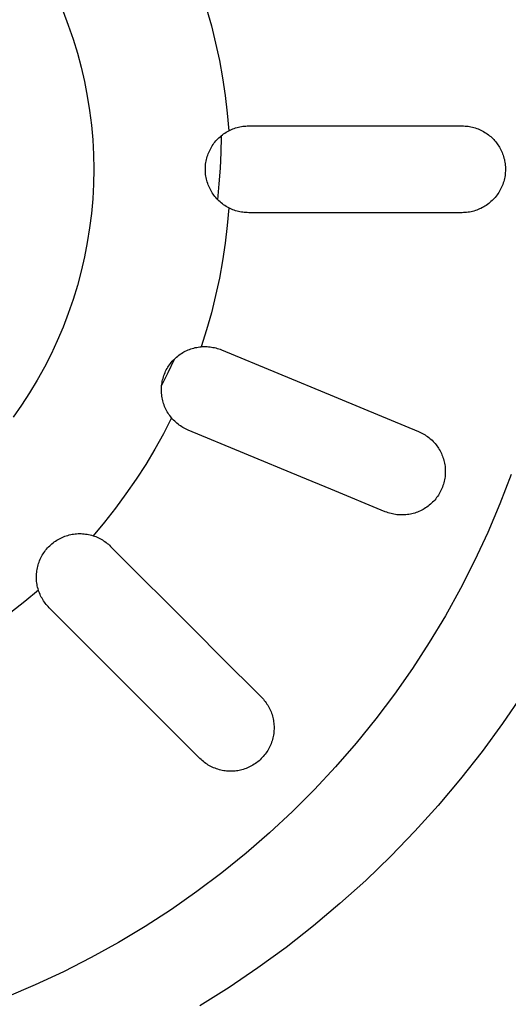
# Model space of a CAD drawing. Units: millimetres. Extents: x -1063 to 1078, y -823 to 793.
# Drawn here: x 428 to 448, y -543 to -503 of the extents above; entities that cross this region are included whole.
import ezdxf

# ---------------------------------------------------------------- set-up
doc = ezdxf.new("R2010")
doc.units = ezdxf.units.MM
doc.header["$MEASUREMENT"] = 0
doc.layers.add('Make2D$visible$lines', color=7, linetype='Continuous', true_color=0x000000)

msp = doc.modelspace()

# ---------------------------------------------------------------- linework, layer by layer
at = {"layer": 'Make2D$visible$lines', "color": 7, "true_color": 0xffffff}
for p, q in [((430.214, -502.474), (430.426, -503.028)), ((436.001, -502.371), (436.195, -503.059)), ((430.426, -503.028), (430.619, -503.589)), ((436.195, -503.059), (436.368, -503.754)), ((430.619, -503.589), (430.793, -504.157)), ((436.368, -503.754), (436.519, -504.453)), ((430.793, -504.157), (430.947, -504.73)), ((436.519, -504.453), (436.648, -505.157)), ((430.947, -504.73), (431.08, -505.308)), ((431.08, -505.308), (431.193, -505.89)), ((436.648, -505.157), (436.753, -505.864)), ((431.193, -505.89), (431.286, -506.477)), ((436.753, -505.864), (436.837, -506.575)), ((431.286, -506.477), (431.358, -507.065)), ((436.837, -506.575), (436.898, -507.288)), ((431.358, -507.065), (431.41, -507.657)), ((436.741, -507.38), (436.792, -507.347)), ((436.792, -507.347), (436.844, -507.317)), ((436.844, -507.317), (436.898, -507.288)), ((436.898, -507.288), (436.951, -507.261)), ((436.951, -507.261), (437.006, -507.237)), ((437.006, -507.237), (437.061, -507.214)), ((437.061, -507.214), (437.117, -507.193)), ((437.117, -507.193), (437.173, -507.174)), ((437.173, -507.174), (437.23, -507.157)), ((437.23, -507.157), (437.288, -507.142)), ((437.288, -507.142), (437.346, -507.129)), ((437.346, -507.129), (437.405, -507.118)), ((437.405, -507.118), (437.464, -507.109)), ((437.464, -507.109), (437.523, -507.102)), ((437.523, -507.102), (437.582, -507.097)), ((437.582, -507.097), (437.642, -507.093)), ((437.642, -507.093), (437.702, -507.092)), ((437.702, -507.092), (442.615, -507.092)), ((442.615, -507.092), (443.921, -507.092)), ((443.921, -507.092), (446.301, -507.092)), ((446.301, -507.092), (446.362, -507.094)), ((446.362, -507.094), (446.422, -507.097)), ((446.422, -507.097), (446.482, -507.102)), ((446.482, -507.102), (446.542, -507.109)), ((446.542, -507.109), (446.602, -507.119)), ((446.602, -507.119), (446.661, -507.13)), ((446.661, -507.13), (446.72, -507.143)), ((446.72, -507.143), (446.778, -507.159)), ((446.778, -507.159), (446.836, -507.176)), ((446.836, -507.176), (446.893, -507.196)), ((446.893, -507.196), (446.95, -507.217)), ((446.95, -507.217), (447.005, -507.24)), ((447.005, -507.24), (447.06, -507.266)), ((447.06, -507.266), (447.114, -507.293)), ((447.114, -507.293), (447.167, -507.322)), ((447.167, -507.322), (447.219, -507.352)), ((447.219, -507.352), (447.27, -507.385)), ((431.41, -507.657), (431.441, -508.249)), ((436.3, -507.794), (436.337, -507.746)), ((436.337, -507.746), (436.376, -507.699)), ((436.376, -507.699), (436.417, -507.654)), ((436.417, -507.654), (436.459, -507.61)), ((436.459, -507.61), (436.502, -507.568)), ((436.502, -507.568), (436.547, -507.527)), ((436.547, -507.527), (436.594, -507.488)), ((436.588, -508.168), (436.597, -507.534)), ((436.594, -507.488), (436.641, -507.45)), ((436.597, -507.534), (436.597, -507.485)), ((436.641, -507.45), (436.69, -507.414)), ((436.69, -507.414), (436.741, -507.38)), ((447.27, -507.385), (447.319, -507.419)), ((447.319, -507.419), (447.368, -507.455)), ((447.368, -507.455), (447.412, -507.49)), ((447.412, -507.49), (447.455, -507.526)), ((447.455, -507.526), (447.496, -507.563)), ((447.496, -507.563), (447.537, -507.602)), ((447.537, -507.602), (447.576, -507.642)), ((447.576, -507.642), (447.613, -507.683)), ((447.613, -507.683), (447.65, -507.725)), ((447.65, -507.725), (447.685, -507.769)), ((447.685, -507.769), (447.718, -507.814)), ((436.067, -508.219), (436.089, -508.162)), ((436.089, -508.162), (436.114, -508.107)), ((436.114, -508.107), (436.14, -508.052)), ((436.14, -508.052), (436.169, -507.998)), ((436.169, -507.998), (436.199, -507.946)), ((436.199, -507.946), (436.231, -507.894)), ((436.231, -507.894), (436.265, -507.843)), ((436.265, -507.843), (436.3, -507.794)), ((436.56, -508.802), (436.588, -508.168)), ((447.718, -507.814), (447.75, -507.86)), ((447.75, -507.86), (447.781, -507.907)), ((447.781, -507.907), (447.81, -507.954)), ((447.81, -507.954), (447.837, -508.003)), ((447.837, -508.003), (447.865, -508.056)), ((447.865, -508.056), (447.891, -508.109)), ((447.891, -508.109), (447.915, -508.163)), ((447.915, -508.163), (447.937, -508.218)), ((431.441, -508.249), (431.452, -508.842)), ((435.973, -508.57), (435.983, -508.51)), ((435.983, -508.51), (435.996, -508.451)), ((435.996, -508.451), (436.011, -508.392)), ((436.011, -508.392), (436.027, -508.333)), ((436.027, -508.333), (436.046, -508.276)), ((436.046, -508.276), (436.067, -508.219)), ((447.937, -508.218), (447.957, -508.274)), ((447.957, -508.274), (447.976, -508.33)), ((447.976, -508.33), (447.992, -508.387)), ((447.992, -508.387), (448.006, -508.445)), ((448.006, -508.445), (448.019, -508.503)), ((448.019, -508.503), (448.029, -508.561)), ((448.029, -508.561), (448.038, -508.62)), ((431.452, -508.842), (431.441, -509.436)), ((435.952, -508.812), (435.954, -508.751)), ((435.952, -508.873), (435.952, -508.812)), ((435.954, -508.934), (435.952, -508.873)), ((435.954, -508.751), (435.958, -508.691)), ((435.958, -508.994), (435.954, -508.934)), ((435.958, -508.691), (435.964, -508.63)), ((435.964, -508.63), (435.973, -508.57)), ((436.515, -509.435), (436.56, -508.802)), ((448.038, -508.62), (448.044, -508.679)), ((448.044, -508.679), (448.049, -508.738)), ((448.05, -508.916), (448.046, -508.977)), ((448.049, -508.738), (448.051, -508.797)), ((448.052, -508.857), (448.05, -508.916)), ((448.051, -508.797), (448.052, -508.857)), ((435.964, -509.055), (435.958, -508.994)), ((435.973, -509.115), (435.964, -509.055)), ((435.983, -509.175), (435.973, -509.115)), ((435.996, -509.234), (435.983, -509.175)), ((436.011, -509.293), (435.996, -509.234)), ((436.027, -509.351), (436.011, -509.293)), ((436.046, -509.409), (436.027, -509.351)), ((447.981, -509.335), (447.963, -509.393)), ((447.997, -509.276), (447.981, -509.335)), ((448.011, -509.217), (447.997, -509.276)), ((448.023, -509.157), (448.011, -509.217)), ((448.033, -509.097), (448.023, -509.157)), ((448.041, -509.037), (448.033, -509.097)), ((448.046, -508.977), (448.041, -509.037)), ((431.441, -509.436), (431.41, -510.028)), ((436.067, -509.466), (436.046, -509.409)), ((436.089, -509.523), (436.067, -509.466)), ((436.114, -509.578), (436.089, -509.523)), ((436.14, -509.633), (436.114, -509.578)), ((436.169, -509.687), (436.14, -509.633)), ((436.199, -509.739), (436.169, -509.687)), ((436.231, -509.791), (436.199, -509.739)), ((436.451, -510.067), (436.515, -509.435)), ((447.813, -509.725), (447.781, -509.777)), ((447.842, -509.672), (447.813, -509.725)), ((447.87, -509.618), (447.842, -509.672)), ((447.896, -509.563), (447.87, -509.618)), ((447.92, -509.507), (447.896, -509.563)), ((447.943, -509.45), (447.92, -509.507)), ((447.963, -509.393), (447.943, -509.45)), ((431.41, -510.028), (431.358, -510.619)), ((436.265, -509.841), (436.231, -509.791)), ((436.3, -509.891), (436.265, -509.841)), ((436.337, -509.939), (436.3, -509.891)), ((436.376, -509.985), (436.337, -509.939)), ((436.417, -510.031), (436.376, -509.985)), ((436.459, -510.075), (436.417, -510.031)), ((436.502, -510.117), (436.459, -510.075)), ((436.547, -510.158), (436.502, -510.117)), ((447.468, -510.147), (447.422, -510.187)), ((447.513, -510.106), (447.468, -510.147)), ((447.556, -510.063), (447.513, -510.106)), ((447.597, -510.018), (447.556, -510.063)), ((447.638, -509.973), (447.597, -510.018)), ((447.676, -509.926), (447.638, -509.973)), ((447.713, -509.877), (447.676, -509.926)), ((447.748, -509.828), (447.713, -509.877)), ((447.781, -509.777), (447.748, -509.828)), ((436.594, -510.197), (436.547, -510.158)), ((436.641, -510.235), (436.594, -510.197)), ((436.69, -510.271), (436.641, -510.235)), ((436.741, -510.305), (436.69, -510.271)), ((436.792, -510.337), (436.741, -510.305)), ((436.844, -510.368), (436.792, -510.337)), ((436.898, -510.397), (436.837, -511.11)), ((436.898, -510.397), (436.844, -510.368)), ((436.951, -510.423), (436.898, -510.397)), ((437.006, -510.448), (436.951, -510.423)), ((437.061, -510.471), (437.006, -510.448)), ((437.117, -510.492), (437.061, -510.471)), ((437.173, -510.511), (437.117, -510.492)), ((437.23, -510.528), (437.173, -510.511)), ((437.288, -510.543), (437.23, -510.528)), ((437.346, -510.556), (437.288, -510.543)), ((446.723, -510.541), (446.664, -510.555)), ((446.782, -510.525), (446.723, -510.541)), ((446.84, -510.508), (446.782, -510.525)), ((446.897, -510.488), (446.84, -510.508)), ((446.954, -510.466), (446.897, -510.488)), ((447.01, -510.443), (446.954, -510.466)), ((447.065, -510.417), (447.01, -510.443)), ((447.12, -510.389), (447.065, -510.417)), ((447.173, -510.36), (447.12, -510.389)), ((447.225, -510.329), (447.173, -510.36)), ((447.276, -510.296), (447.225, -510.329)), ((447.326, -510.261), (447.276, -510.296)), ((447.375, -510.225), (447.326, -510.261)), ((447.422, -510.187), (447.375, -510.225)), ((431.358, -510.619), (431.286, -511.208)), ((437.405, -510.567), (437.346, -510.556)), ((437.464, -510.576), (437.405, -510.567)), ((437.523, -510.583), (437.464, -510.576)), ((437.582, -510.588), (437.523, -510.583)), ((437.642, -510.591), (437.582, -510.588)), ((437.702, -510.592), (437.642, -510.591)), ((442.615, -510.592), (437.702, -510.592)), ((443.921, -510.592), (442.615, -510.592)), ((446.301, -510.592), (443.921, -510.592)), ((446.362, -510.591), (446.301, -510.592)), ((446.423, -510.588), (446.362, -510.591)), ((446.484, -510.583), (446.423, -510.588)), ((446.544, -510.576), (446.484, -510.583)), ((446.604, -510.566), (446.544, -510.576)), ((446.664, -510.555), (446.604, -510.566)), ((431.286, -511.208), (431.193, -511.794)), ((436.837, -511.11), (436.753, -511.82)), ((431.193, -511.794), (431.08, -512.377)), ((436.753, -511.82), (436.647, -512.528)), ((431.08, -512.377), (430.947, -512.955)), ((436.647, -512.528), (436.519, -513.232)), ((430.947, -512.955), (430.793, -513.528)), ((436.519, -513.232), (436.368, -513.931)), ((430.793, -513.528), (430.619, -514.096)), ((430.619, -514.096), (430.426, -514.657)), ((436.368, -513.931), (436.195, -514.626)), ((430.426, -514.657), (430.214, -515.211)), ((436.195, -514.626), (436.001, -515.314)), ((430.214, -515.211), (429.982, -515.757)), ((436.001, -515.314), (435.784, -515.996)), ((429.982, -515.757), (429.731, -516.295)), ((435.255, -516.126), (435.312, -516.103)), ((435.312, -516.103), (435.369, -516.083)), ((435.369, -516.083), (435.427, -516.064)), ((435.427, -516.064), (435.485, -516.048)), ((435.485, -516.048), (435.544, -516.033)), ((435.544, -516.033), (435.604, -516.021)), ((435.604, -516.021), (435.663, -516.011)), ((435.663, -516.011), (435.724, -516.002)), ((435.724, -516.002), (435.784, -515.996)), ((435.784, -515.996), (435.844, -515.992)), ((435.844, -515.992), (435.903, -515.99)), ((435.903, -515.99), (435.963, -515.99)), ((435.963, -515.99), (436.022, -515.992)), ((436.022, -515.992), (436.082, -515.996)), ((436.082, -515.996), (436.141, -516.002)), ((436.141, -516.002), (436.2, -516.011)), ((436.2, -516.011), (436.259, -516.021)), ((436.259, -516.021), (436.318, -516.033)), ((436.318, -516.033), (436.375, -516.047)), ((436.375, -516.047), (436.433, -516.063)), ((436.433, -516.063), (436.49, -516.081)), ((436.49, -516.081), (436.546, -516.101)), ((436.546, -516.101), (436.601, -516.123)), ((429.731, -516.295), (429.462, -516.823)), ((434.453, -517.037), (434.702, -516.494)), ((434.66, -516.538), (434.702, -516.494)), ((434.702, -516.494), (434.746, -516.452)), ((434.746, -516.452), (434.792, -516.412)), ((434.792, -516.412), (434.839, -516.373)), ((434.839, -516.373), (434.887, -516.336)), ((434.887, -516.336), (434.936, -516.301)), ((434.936, -516.301), (434.987, -516.267)), ((434.987, -516.267), (435.038, -516.235)), ((435.038, -516.235), (435.091, -516.205)), ((435.091, -516.205), (435.145, -516.177)), ((435.145, -516.177), (435.2, -516.15)), ((435.2, -516.15), (435.255, -516.126)), ((436.601, -516.123), (441.141, -518.003)), ((429.462, -516.823), (429.174, -517.342)), ((434.379, -516.933), (434.408, -516.879)), ((434.408, -516.879), (434.439, -516.827)), ((434.439, -516.827), (434.471, -516.775)), ((434.471, -516.775), (434.506, -516.725)), ((434.506, -516.725), (434.542, -516.676)), ((434.542, -516.676), (434.58, -516.629)), ((434.58, -516.629), (434.619, -516.583)), ((434.619, -516.583), (434.66, -516.538)), ((434.19, -517.574), (434.453, -517.037)), ((434.23, -517.33), (434.246, -517.271)), ((434.246, -517.271), (434.263, -517.213)), ((434.263, -517.213), (434.282, -517.155)), ((434.282, -517.155), (434.304, -517.098)), ((434.304, -517.098), (434.327, -517.042)), ((434.327, -517.042), (434.352, -516.987)), ((434.352, -516.987), (434.379, -516.933)), ((429.174, -517.342), (428.868, -517.851)), ((434.182, -517.691), (434.185, -517.63)), ((434.182, -517.751), (434.182, -517.691)), ((434.185, -517.63), (434.19, -517.569)), ((434.19, -517.569), (434.197, -517.509)), ((434.197, -517.509), (434.206, -517.449)), ((434.206, -517.449), (434.217, -517.389)), ((434.217, -517.389), (434.23, -517.33)), ((428.868, -517.851), (428.545, -518.349)), ((434.183, -517.812), (434.182, -517.751)), ((434.187, -517.873), (434.183, -517.812)), ((434.192, -517.933), (434.187, -517.873)), ((434.2, -517.993), (434.192, -517.933)), ((434.21, -518.053), (434.2, -517.993)), ((434.222, -518.113), (434.21, -518.053)), ((441.141, -518.003), (442.347, -518.503)), ((428.545, -518.349), (428.205, -518.835)), ((434.236, -518.172), (434.222, -518.113)), ((434.252, -518.231), (434.236, -518.172)), ((434.27, -518.289), (434.252, -518.231)), ((434.29, -518.346), (434.27, -518.289)), ((434.312, -518.403), (434.29, -518.346)), ((434.336, -518.458), (434.312, -518.403)), ((434.362, -518.513), (434.336, -518.458)), ((434.594, -518.868), (434.265, -519.504)), ((434.39, -518.567), (434.362, -518.513)), ((434.419, -518.62), (434.39, -518.567)), ((434.451, -518.672), (434.419, -518.62)), ((434.484, -518.723), (434.451, -518.672)), ((434.519, -518.773), (434.484, -518.723)), ((434.556, -518.821), (434.519, -518.773)), ((434.594, -518.868), (434.556, -518.821)), ((434.634, -518.913), (434.594, -518.868)), ((442.347, -518.503), (444.547, -519.414)), ((434.674, -518.957), (434.634, -518.913)), ((434.716, -518.999), (434.674, -518.957)), ((434.76, -519.04), (434.716, -518.999)), ((434.805, -519.079), (434.76, -519.04)), ((434.851, -519.116), (434.805, -519.079)), ((434.899, -519.153), (434.851, -519.116)), ((434.948, -519.187), (434.899, -519.153)), ((434.998, -519.22), (434.948, -519.187)), ((435.049, -519.251), (434.998, -519.22)), ((435.101, -519.28), (435.049, -519.251)), ((435.153, -519.307), (435.101, -519.28)), ((434.265, -519.504), (433.916, -520.128)), ((435.207, -519.333), (435.153, -519.307)), ((435.262, -519.357), (435.207, -519.333)), ((439.801, -521.237), (435.262, -519.357)), ((444.547, -519.414), (444.601, -519.438)), ((444.601, -519.438), (444.655, -519.463)), ((444.655, -519.463), (444.708, -519.491)), ((444.708, -519.491), (444.76, -519.52)), ((444.76, -519.52), (444.811, -519.551)), ((444.811, -519.551), (444.86, -519.583)), ((444.86, -519.583), (444.909, -519.617)), ((444.909, -519.617), (444.956, -519.653)), ((444.956, -519.653), (445.003, -519.691)), ((445.003, -519.691), (445.047, -519.73)), ((445.047, -519.73), (445.091, -519.77)), ((445.091, -519.77), (445.133, -519.812)), ((445.133, -519.812), (445.174, -519.855)), ((445.174, -519.855), (445.213, -519.9)), ((445.213, -519.9), (445.251, -519.946)), ((445.251, -519.946), (445.287, -519.993)), ((445.287, -519.993), (445.321, -520.042)), ((445.321, -520.042), (445.354, -520.092)), ((433.916, -520.128), (433.548, -520.742)), ((445.354, -520.092), (445.385, -520.142)), ((445.385, -520.142), (445.414, -520.194)), ((445.414, -520.194), (445.442, -520.247)), ((445.442, -520.247), (445.467, -520.3)), ((445.467, -520.3), (445.491, -520.355)), ((445.491, -520.355), (445.513, -520.41)), ((445.513, -520.41), (445.533, -520.466)), ((445.533, -520.466), (445.552, -520.522)), ((433.548, -520.742), (433.16, -521.343)), ((445.552, -520.522), (445.568, -520.58)), ((445.568, -520.58), (445.582, -520.637)), ((445.582, -520.637), (445.595, -520.695)), ((445.595, -520.695), (445.605, -520.754)), ((445.605, -520.754), (445.614, -520.815)), ((445.614, -520.815), (445.62, -520.875)), ((441.008, -521.737), (439.801, -521.237)), ((445.614, -521.241), (445.606, -521.302)), ((445.62, -521.181), (445.614, -521.241)), ((445.62, -520.875), (445.624, -520.936)), ((445.625, -521.12), (445.62, -521.181)), ((445.624, -520.936), (445.627, -520.997)), ((445.627, -521.059), (445.625, -521.12)), ((445.627, -520.997), (445.627, -521.059)), ((448.28, -521.155), (447.83, -522.328)), ((433.16, -521.343), (432.753, -521.931)), ((445.511, -521.656), (445.489, -521.712)), ((445.532, -521.598), (445.511, -521.656)), ((445.551, -521.54), (445.532, -521.598)), ((445.568, -521.481), (445.551, -521.54)), ((445.583, -521.422), (445.568, -521.481)), ((445.595, -521.362), (445.583, -521.422)), ((445.606, -521.302), (445.595, -521.362)), ((432.753, -521.931), (432.327, -522.507)), ((443.207, -522.648), (441.008, -521.737)), ((445.311, -522.033), (445.276, -522.082)), ((445.346, -521.982), (445.311, -522.033)), ((445.378, -521.93), (445.346, -521.982)), ((445.408, -521.877), (445.378, -521.93)), ((445.437, -521.823), (445.408, -521.877)), ((445.464, -521.768), (445.437, -521.823)), ((445.489, -521.712), (445.464, -521.768)), ((444.931, -522.428), (444.882, -522.464)), ((444.98, -522.39), (444.931, -522.428)), ((445.026, -522.351), (444.98, -522.39)), ((445.072, -522.31), (445.026, -522.351)), ((445.116, -522.267), (445.072, -522.31)), ((445.158, -522.223), (445.116, -522.267)), ((445.199, -522.178), (445.158, -522.223)), ((445.238, -522.131), (445.199, -522.178)), ((445.276, -522.082), (445.238, -522.131)), ((447.83, -522.328), (447.339, -523.485)), ((432.327, -522.507), (431.884, -523.068)), ((443.264, -522.67), (443.207, -522.648)), ((443.321, -522.69), (443.264, -522.67)), ((443.379, -522.708), (443.321, -522.69)), ((443.437, -522.725), (443.379, -522.708)), ((443.496, -522.739), (443.437, -522.725)), ((443.555, -522.751), (443.496, -522.739)), ((443.615, -522.761), (443.555, -522.751)), ((443.675, -522.769), (443.615, -522.761)), ((443.735, -522.775), (443.675, -522.769)), ((443.796, -522.779), (443.735, -522.775)), ((443.856, -522.781), (443.796, -522.779)), ((443.917, -522.78), (443.856, -522.781)), ((443.978, -522.778), (443.917, -522.78)), ((444.038, -522.773), (443.978, -522.778)), ((444.098, -522.767), (444.038, -522.773)), ((444.158, -522.758), (444.098, -522.767)), ((444.218, -522.747), (444.158, -522.758)), ((444.277, -522.735), (444.218, -522.747)), ((444.336, -522.72), (444.277, -522.735)), ((444.394, -522.703), (444.336, -522.72)), ((444.451, -522.684), (444.394, -522.703)), ((444.508, -522.663), (444.451, -522.684)), ((444.564, -522.64), (444.508, -522.663)), ((444.62, -522.616), (444.564, -522.64)), ((444.674, -522.589), (444.62, -522.616)), ((444.728, -522.56), (444.674, -522.589)), ((444.78, -522.53), (444.728, -522.56)), ((444.831, -522.498), (444.78, -522.53)), ((444.882, -522.464), (444.831, -522.498)), ((431.884, -523.068), (431.423, -523.615)), ((430.233, -523.662), (430.289, -523.64)), ((430.289, -523.64), (430.347, -523.62)), ((430.347, -523.62), (430.405, -523.602)), ((430.405, -523.602), (430.463, -523.586)), ((430.463, -523.586), (430.523, -523.572)), ((430.523, -523.572), (430.582, -523.56)), ((430.582, -523.56), (430.642, -523.551)), ((430.642, -523.551), (430.702, -523.543)), ((430.702, -523.543), (430.763, -523.537)), ((430.763, -523.537), (430.824, -523.534)), ((430.824, -523.534), (430.884, -523.533)), ((430.884, -523.533), (430.945, -523.534)), ((430.945, -523.534), (431.006, -523.536)), ((431.006, -523.536), (431.066, -523.541)), ((431.066, -523.541), (431.127, -523.549)), ((431.127, -523.549), (431.187, -523.558)), ((431.187, -523.558), (431.246, -523.569)), ((431.246, -523.569), (431.306, -523.582)), ((431.306, -523.582), (431.364, -523.598)), ((431.364, -523.598), (431.423, -523.615)), ((431.423, -523.615), (431.479, -523.634)), ((431.479, -523.634), (431.535, -523.655)), ((447.339, -523.485), (446.808, -524.624)), ((429.633, -524.067), (429.676, -524.024)), ((429.676, -524.024), (429.72, -523.983)), ((429.72, -523.983), (429.766, -523.943)), ((429.766, -523.943), (429.813, -523.904)), ((429.813, -523.904), (429.862, -523.868)), ((429.862, -523.868), (429.912, -523.833)), ((429.912, -523.833), (429.963, -523.8)), ((429.963, -523.8), (430.015, -523.768)), ((430.015, -523.768), (430.068, -523.739)), ((430.068, -523.739), (430.122, -523.711)), ((430.122, -523.711), (430.177, -523.685)), ((430.177, -523.685), (430.233, -523.662)), ((431.535, -523.655), (431.59, -523.678)), ((431.59, -523.678), (431.644, -523.703)), ((431.644, -523.703), (431.698, -523.729)), ((431.698, -523.729), (431.75, -523.758)), ((431.75, -523.758), (431.802, -523.788)), ((431.802, -523.788), (431.852, -523.82)), ((431.852, -523.82), (431.901, -523.853)), ((431.901, -523.853), (431.95, -523.889)), ((431.95, -523.889), (431.996, -523.925)), ((431.996, -523.925), (432.042, -523.964)), ((432.042, -523.964), (432.086, -524.004)), ((432.086, -524.004), (432.129, -524.045)), ((432.129, -524.045), (435.604, -527.52)), ((429.348, -524.459), (429.377, -524.406)), ((429.377, -524.406), (429.409, -524.354)), ((429.409, -524.354), (429.442, -524.303)), ((429.442, -524.303), (429.477, -524.253)), ((429.477, -524.253), (429.513, -524.204)), ((429.513, -524.204), (429.552, -524.157)), ((429.552, -524.157), (429.592, -524.111)), ((429.592, -524.111), (429.633, -524.067)), ((429.195, -524.854), (429.211, -524.796)), ((429.211, -524.796), (429.229, -524.738)), ((429.229, -524.738), (429.249, -524.68)), ((429.249, -524.68), (429.271, -524.624)), ((429.271, -524.624), (429.294, -524.568)), ((429.294, -524.568), (429.32, -524.513)), ((429.32, -524.513), (429.348, -524.459)), ((446.808, -524.624), (446.238, -525.743)), ((429.142, -525.275), (429.143, -525.215)), ((429.143, -525.215), (429.147, -525.154)), ((429.147, -525.154), (429.152, -525.093)), ((429.152, -525.093), (429.16, -525.033)), ((429.16, -525.033), (429.169, -524.973)), ((429.169, -524.973), (429.181, -524.914)), ((429.181, -524.914), (429.195, -524.854)), ((429.143, -525.336), (429.142, -525.275)), ((429.145, -525.397), (429.143, -525.336)), ((429.15, -525.457), (429.145, -525.397)), ((429.158, -525.518), (429.15, -525.457)), ((429.167, -525.578), (429.158, -525.518)), ((429.178, -525.637), (429.167, -525.578)), ((429.191, -525.697), (429.178, -525.637)), ((429.224, -525.814), (428.677, -526.275)), ((429.207, -525.755), (429.191, -525.697)), ((429.224, -525.814), (429.207, -525.755)), ((429.243, -525.87), (429.224, -525.814)), ((429.264, -525.926), (429.243, -525.87)), ((429.287, -525.981), (429.264, -525.926)), ((429.312, -526.035), (429.287, -525.981)), ((429.338, -526.089), (429.312, -526.035)), ((446.238, -525.743), (445.628, -526.842)), ((428.677, -526.275), (428.116, -526.718)), ((429.367, -526.141), (429.338, -526.089)), ((429.397, -526.193), (429.367, -526.141)), ((429.429, -526.243), (429.397, -526.193)), ((429.462, -526.292), (429.429, -526.243)), ((429.498, -526.34), (429.462, -526.292)), ((429.535, -526.387), (429.498, -526.34)), ((429.573, -526.433), (429.535, -526.387)), ((429.613, -526.477), (429.573, -526.433)), ((429.654, -526.52), (429.613, -526.477)), ((433.129, -529.994), (429.654, -526.52)), ((445.628, -526.842), (444.981, -527.92)), ((435.604, -527.52), (436.527, -528.443)), ((444.981, -527.92), (444.297, -528.973)), ((436.527, -528.443), (438.21, -530.126)), ((444.297, -528.973), (443.576, -530.003)), ((434.052, -530.918), (433.129, -529.994)), ((443.576, -530.003), (442.82, -531.006)), ((438.21, -530.126), (438.252, -530.169)), ((438.252, -530.169), (438.292, -530.213)), ((438.292, -530.213), (438.33, -530.259)), ((438.33, -530.259), (438.367, -530.306)), ((438.367, -530.306), (438.402, -530.354)), ((438.402, -530.354), (438.435, -530.403)), ((438.435, -530.403), (438.467, -530.453)), ((448.726, -530.034), (447.937, -531.191)), ((438.467, -530.453), (438.497, -530.504)), ((438.497, -530.504), (438.526, -530.556)), ((438.526, -530.556), (438.552, -530.61)), ((438.552, -530.61), (438.577, -530.664)), ((438.577, -530.664), (438.6, -530.719)), ((438.6, -530.719), (438.621, -530.774)), ((438.621, -530.774), (438.64, -530.831)), ((435.735, -532.601), (434.052, -530.918)), ((438.64, -530.831), (438.657, -530.888)), ((438.657, -530.888), (438.672, -530.945)), ((438.672, -530.945), (438.685, -531.003)), ((438.685, -531.003), (438.697, -531.062)), ((438.697, -531.062), (438.706, -531.12)), ((438.706, -531.12), (438.713, -531.179)), ((438.713, -531.179), (438.719, -531.239)), ((442.82, -531.006), (442.029, -531.983)), ((447.937, -531.191), (447.11, -532.322)), ((438.715, -531.536), (438.708, -531.595)), ((438.719, -531.476), (438.715, -531.536)), ((438.719, -531.239), (438.722, -531.298)), ((438.722, -531.417), (438.719, -531.476)), ((438.722, -531.298), (438.723, -531.357)), ((438.723, -531.357), (438.722, -531.417)), ((438.624, -531.945), (438.603, -532.002)), ((438.643, -531.887), (438.624, -531.945)), ((438.66, -531.829), (438.643, -531.887)), ((438.675, -531.77), (438.66, -531.829)), ((438.688, -531.712), (438.675, -531.77)), ((438.699, -531.653), (438.688, -531.712)), ((438.708, -531.595), (438.699, -531.653)), ((442.029, -531.983), (441.205, -532.931)), ((438.401, -532.375), (438.365, -532.424)), ((438.436, -532.325), (438.401, -532.375)), ((438.468, -532.273), (438.436, -532.325)), ((438.499, -532.221), (438.468, -532.273)), ((438.528, -532.168), (438.499, -532.221)), ((438.554, -532.113), (438.528, -532.168)), ((438.58, -532.058), (438.554, -532.113)), ((438.603, -532.002), (438.58, -532.058)), ((447.11, -532.322), (446.244, -533.423)), ((435.779, -532.644), (435.735, -532.601)), ((435.825, -532.684), (435.779, -532.644)), ((435.871, -532.723), (435.825, -532.684)), ((435.919, -532.761), (435.871, -532.723)), ((435.968, -532.797), (435.919, -532.761)), ((438.022, -532.765), (437.972, -532.8)), ((438.07, -532.728), (438.022, -532.765)), ((438.116, -532.689), (438.07, -532.728)), ((438.162, -532.648), (438.116, -532.689)), ((438.205, -532.606), (438.162, -532.648)), ((438.248, -532.563), (438.205, -532.606)), ((438.289, -532.518), (438.248, -532.563)), ((438.328, -532.472), (438.289, -532.518)), ((438.365, -532.424), (438.328, -532.472)), ((436.019, -532.831), (435.968, -532.797)), ((436.07, -532.863), (436.019, -532.831)), ((436.123, -532.893), (436.07, -532.863)), ((436.177, -532.922), (436.123, -532.893)), ((436.231, -532.949), (436.177, -532.922)), ((436.287, -532.974), (436.231, -532.949)), ((436.343, -532.996), (436.287, -532.974)), ((436.4, -533.017), (436.343, -532.996)), ((436.458, -533.036), (436.4, -533.017)), ((436.517, -533.053), (436.458, -533.036)), ((436.576, -533.068), (436.517, -533.053)), ((436.635, -533.081), (436.576, -533.068)), ((436.695, -533.092), (436.635, -533.081)), ((436.755, -533.1), (436.695, -533.092)), ((436.811, -533.107), (436.755, -533.1)), ((436.868, -533.111), (436.811, -533.107)), ((436.924, -533.114), (436.868, -533.111)), ((436.981, -533.115), (436.924, -533.114)), ((437.038, -533.114), (436.981, -533.115)), ((437.094, -533.111), (437.038, -533.114)), ((437.15, -533.106), (437.094, -533.111)), ((437.207, -533.099), (437.15, -533.106)), ((437.263, -533.091), (437.207, -533.099)), ((437.318, -533.08), (437.263, -533.091)), ((437.374, -533.068), (437.318, -533.08)), ((437.428, -533.054), (437.374, -533.068)), ((437.483, -533.038), (437.428, -533.054)), ((437.54, -533.019), (437.483, -533.038)), ((437.598, -532.999), (437.54, -533.019)), ((437.654, -532.976), (437.598, -532.999)), ((437.709, -532.951), (437.654, -532.976)), ((437.764, -532.925), (437.709, -532.951)), ((437.818, -532.896), (437.764, -532.925)), ((437.87, -532.866), (437.818, -532.896)), ((437.922, -532.834), (437.87, -532.866)), ((437.972, -532.8), (437.922, -532.834)), ((441.205, -532.931), (440.348, -533.85)), ((446.244, -533.423), (445.341, -534.494)), ((440.348, -533.85), (439.459, -534.739)), ((439.459, -534.739), (438.54, -535.596)), ((445.341, -534.494), (444.401, -535.533)), ((444.401, -535.533), (443.427, -536.54)), ((438.54, -535.596), (437.592, -536.42)), ((437.592, -536.42), (436.615, -537.211)), ((443.427, -536.54), (442.419, -537.513)), ((436.615, -537.211), (435.612, -537.967)), ((442.419, -537.513), (441.379, -538.451)), ((435.612, -537.967), (434.582, -538.688)), ((434.582, -538.688), (433.529, -539.372)), ((441.379, -538.451), (440.307, -539.353)), ((433.529, -539.372), (432.451, -540.019)), ((440.307, -539.353), (439.205, -540.218)), ((432.451, -540.019), (431.352, -540.629)), ((439.205, -540.218), (438.074, -541.045)), ((431.352, -540.629), (430.233, -541.199)), ((438.074, -541.045), (436.915, -541.832)), ((430.233, -541.199), (429.094, -541.73)), ((429.094, -541.73), (427.937, -542.221)), ((436.915, -541.832), (435.73, -542.579))]:
    msp.add_line(p, q, dxfattribs=at)

doc.saveas('drawing.dxf')
